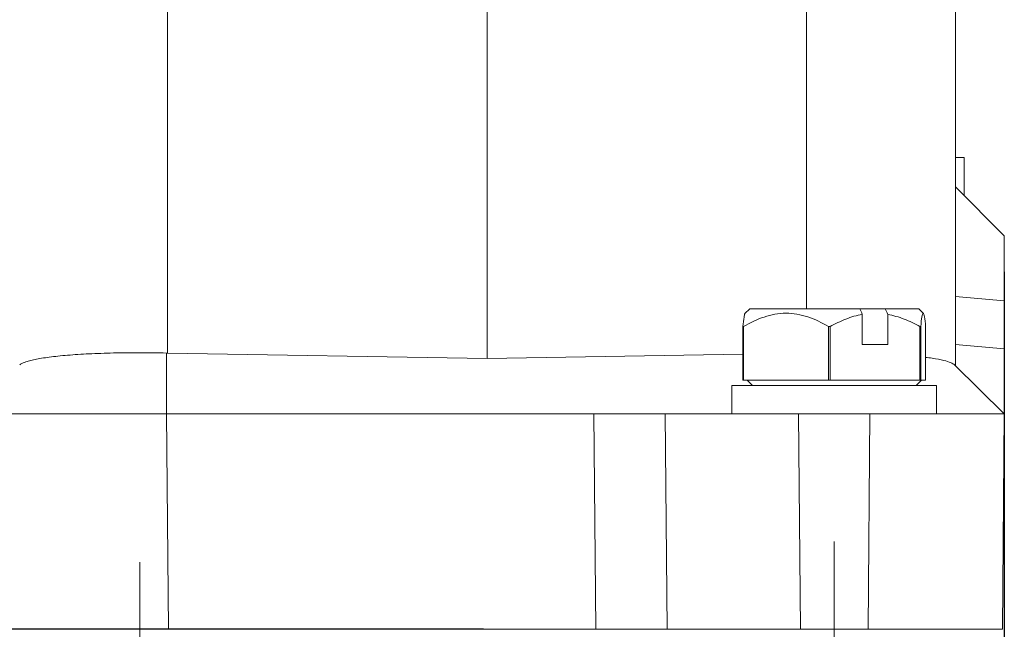
# Model space of a CAD drawing. Units: millimetres. Extents: x 1592 to 2186, y 588 to 1008.
# Drawn here: x 1669 to 1724, y 817 to 851 of the extents above; entities that cross this region are included whole.
import ezdxf

# ---------------------------------------------------------------- set-up
doc = ezdxf.new("R2010")
doc.units = ezdxf.units.MM
doc.header["$LTSCALE"] = 65.395
doc.header["$PDMODE"] = 3
doc.header["$PDSIZE"] = 8
doc.layers.get('0').update_dxf_attribs({"linetype": 'CONTINUOUS', "lineweight": 30})
doc.layers.get('Defpoints').update_dxf_attribs({"linetype": 'CONTINUOUS'})
doc.layers.add('Dim', color=3, linetype='CONTINUOUS', lineweight=15)
doc.styles.add('Romans字体', font='romans.shx', dxfattribs={"width": 0.75})
doc.dimstyles.new('01', dxfattribs={"dimtxt": 5, "dimasz": 4.5, "dimexe": 1.2, "dimexo": 0.2, "dimgap": 0.5, "dimtad": 1, "dimdec": 1, "dimdsep": 46, "dimtxsty": 'Romans字体', "dimcen": 0, "dimclrd": 1, "dimclre": 6, "dimclrt": 4, "dimazin": 2, "dimtfac": 1, "dimtdec": 1, "dimtofl": 0, "dimtmove": 0, "dimatfit": 3, "dimfxl": 1, "dimtolj": 1, "dimtzin": 0, "dimarcsym": 0})

# ---------------------------------------------------------------- blocks, each defined once
blk = doc.blocks.new('*D36')
at = {"layer": 'Defpoints', "color": 0, "transparency": 16777216}
for p in [(1666.393, 838.61), (1724.435, 837.389), (1724.435, 789.603)]:
    blk.add_point(p, dxfattribs=at)
at = {"layer": 'Dim', "color": 6, "lineweight": -2, "transparency": 16777216}
for p, q in [((1666.393, 838.41), (1666.393, 788.403)), ((1724.435, 837.189), (1724.435, 788.403))]:
    blk.add_line(p, q, dxfattribs=at)
at = {"layer": 'Dim', "color": 1, "lineweight": -2, "transparency": 16777216}
blk.add_line((1670.893, 789.603), (1719.935, 789.603), dxfattribs=at)
at = {"layer": 'Dim', "color": 1, "transparency": 16777216}
for points in [[(1670.893, 790.353), (1670.893, 788.853), (1666.393, 789.603)], [(1719.935, 790.353), (1719.935, 788.853), (1724.435, 789.603)]]:
    blk.add_solid(points, dxfattribs=at)
at = {"layer": 'Dim', "color": 4, "transparency": 16777216, "insert": (1695.414, 792.603), "char_height": 5, "attachment_point": 5, "style": 'Romans字体'}
blk.add_mtext('\\A1;58', dxfattribs=at)
blk = doc.blocks.new('*D37')
at = {"layer": 'Defpoints', "color": 0, "transparency": 16777216}
for p in [(1695.414, 918.134), (1647.668, 817.134), (1695.414, 817.134)]:
    blk.add_point(p, dxfattribs=at)
at = {"layer": 'Dim', "color": 6, "lineweight": -2, "transparency": 16777216}
for p, q in [((1695.214, 918.134), (1646.468, 918.134)), ((1695.214, 817.134), (1646.468, 817.134))]:
    blk.add_line(p, q, dxfattribs=at)
at = {"layer": 'Dim', "color": 1, "lineweight": -2, "transparency": 16777216}
blk.add_line((1647.668, 913.634), (1647.668, 821.634), dxfattribs=at)
at = {"layer": 'Dim', "color": 1, "transparency": 16777216}
for points in [[(1646.918, 913.634), (1648.418, 913.634), (1647.668, 918.134)], [(1646.918, 821.634), (1648.418, 821.634), (1647.668, 817.134)]]:
    blk.add_solid(points, dxfattribs=at)
at = {"layer": 'Dim', "color": 4, "transparency": 16777216, "insert": (1644.668, 867.634), "char_height": 5, "attachment_point": 5, "rotation": 90, "style": 'Romans字体'}
blk.add_mtext('\\A1;101', dxfattribs=at)

msp = doc.modelspace()

# ---------------------------------------------------------------- linework, layer by layer
at = {"color": 7, "linetype": 'Continuous', "lineweight": 15}
for p, q in [((1721.688, 831.92), (1721.688, 875.27)), ((1677.484, 832.632), (1677.484, 852.093)), ((1695.414, 832.319), (1695.414, 852.134)), ((1722.188, 843.608), (1721.688, 843.608)), ((1722.188, 841.46), (1722.188, 843.608)), ((1724.435, 839.213), (1721.688, 841.96)), ((1724.435, 835.561), (1721.688, 835.8)), ((1724.435, 835.565), (1724.435, 832.87)), ((1710.15, 835.117), (1709.884, 834.851)), ((1710.15, 835.117), (1716.324, 835.117)), ((1716.324, 835.117), (1717.745, 835.117)), ((1716.469, 834.803), (1716.469, 833.119)), ((1717.745, 835.117), (1719.64, 835.117)), ((1717.891, 833.119), (1717.891, 834.803)), ((1719.905, 834.851), (1719.64, 835.117)), ((1709.806, 834.118), (1709.768, 834.118)), ((1709.768, 831.121), (1709.768, 834.118)), ((1709.806, 834.118), (1709.806, 831.121)), ((1714.576, 831.121), (1714.576, 834.118)), ((1714.658, 834.118), (1714.576, 834.118)), ((1714.658, 834.118), (1714.658, 831.121)), ((1719.702, 831.121), (1719.702, 834.118)), ((1719.747, 834.118), (1719.702, 834.118)), ((1719.747, 834.118), (1719.747, 831.121)), ((1720.021, 831.121), (1720.021, 834.118)), ((1716.469, 833.119), (1717.891, 833.119)), ((1677.431, 832.633), (1677.431, 829.222)), ((1677.484, 832.632), (1695.414, 832.319)), ((1709.768, 832.57), (1695.414, 832.319)), ((1721.688, 833.105), (1724.435, 832.866)), ((1724.435, 829.222), (1721.639, 831.969)), ((1709.768, 831.121), (1709.806, 831.121)), ((1709.806, 831.121), (1714.576, 831.121)), ((1710, 831.121), (1710.299, 830.821)), ((1714.576, 831.121), (1714.658, 831.121)), ((1714.658, 831.121), (1719.702, 831.121)), ((1719.49, 830.821), (1719.79, 831.121)), ((1719.702, 831.121), (1719.747, 831.121)), ((1719.747, 831.121), (1720.021, 831.121)), ((1709.15, 830.821), (1709.15, 829.222)), ((1720.639, 830.821), (1709.15, 830.821)), ((1720.639, 829.222), (1720.639, 830.821)), ((1677.537, 817.134), (1677.431, 829.222)), ((1677.431, 829.222), (1701.408, 829.222)), ((1701.514, 817.134), (1701.408, 829.222)), ((1701.408, 829.222), (1705.404, 829.222)), ((1705.51, 817.134), (1705.404, 829.222)), ((1712.897, 829.222), (1705.404, 829.222)), ((1713.002, 817.134), (1712.897, 829.222)), ((1716.893, 829.222), (1712.897, 829.222)), ((1716.788, 817.134), (1716.893, 829.222)), ((1724.435, 829.222), (1716.893, 829.222)), ((1724.33, 817.134), (1724.435, 829.222)), ((1666.498, 817.134), (1677.537, 817.134)), ((1701.514, 817.134), (1677.537, 817.134)), ((1705.51, 817.134), (1701.514, 817.134)), ((1713.002, 817.134), (1705.51, 817.134)), ((1716.788, 817.134), (1713.002, 817.134)), ((1724.33, 817.134), (1716.788, 817.134))]:
    msp.add_line(p, q, dxfattribs=at)
at = {"color": 8, "linetype": 'Continuous', "lineweight": 15}
msp.add_line((1713.345, 835.117), (1713.345, 852.093), dxfattribs=at)
at = {"color": 7, "linetype": 'Continuous', "lineweight": 15}
msp.add_arc((1677.632, 841.123), 8.492, 268.6489, 269, dxfattribs=at)
for points, knots in [([(1724.435, 839.213), (1724.435, 839.212), (1724.435, 839.21), (1724.435, 839.194), (1724.435, 839.168), (1724.435, 839.132), (1724.435, 839.085), (1724.435, 839.028), (1724.435, 838.9), (1724.435, 838.646), (1724.435, 838.181), (1724.435, 837.609), (1724.435, 837.064), (1724.435, 836.609), (1724.435, 836.269), (1724.435, 835.921), (1724.435, 835.684), (1724.435, 835.565)], [0, 0, 0, 0, 0.0347065, 0.0691834, 0.1035204, 0.1378083, 0.1721383, 0.2066013, 0.241287, 0.3706121, 0.5000262, 0.6293512, 0.7587652, 0.8192678, 0.879316, 0.9393978, 1, 1, 1, 1]), ([(1709.894, 834.842), (1709.889, 834.841), (1709.868, 834.841), (1709.825, 834.629), (1709.789, 834.309), (1709.768, 834.118)], [0, 0, 0, 0, 0.120922, 0.472686, 1, 1, 1, 1]), ([(1709.806, 834.118), (1710.179, 834.337), (1710.561, 834.523), (1711.153, 834.722), (1711.354, 834.774), (1711.763, 834.847), (1711.974, 834.866), (1712.598, 834.868), (1713.007, 834.794), (1713.813, 834.527), (1714.2, 834.338), (1714.576, 834.118)], [0, 0, 0, 0, 0.25, 0.25, 0.375, 0.375, 0.5, 0.5, 0.75, 0.75, 1, 1, 1, 1]), ([(1716.469, 834.803), (1716.155, 834.748), (1715.846, 834.656), (1715.236, 834.419), (1714.943, 834.276), (1714.658, 834.118)], [0, 0, 0, 0, 0.5, 0.5, 1, 1, 1, 1]), ([(1719.702, 834.118), (1719.417, 834.276), (1719.12, 834.421), (1718.514, 834.656), (1718.205, 834.747), (1717.891, 834.803)], [0, 0, 0, 0, 0.5, 0.5, 1, 1, 1, 1]), ([(1719.747, 834.118), (1719.768, 834.337), (1719.79, 834.523), (1719.824, 834.722), (1719.836, 834.774), (1719.859, 834.847), (1719.872, 834.866), (1719.907, 834.868), (1719.931, 834.794), (1719.977, 834.527), (1720, 834.338), (1720.021, 834.118)], [0, 0, 0, 0, 0.25, 0.25, 0.375, 0.375, 0.5, 0.5, 0.75, 0.75, 1, 1, 1, 1]), ([(1669.189, 831.969), (1669.244, 832.024), (1669.344, 832.077), (1669.559, 832.154), (1669.641, 832.179), (1669.829, 832.228), (1669.934, 832.252), (1670.278, 832.322), (1670.545, 832.365), (1671.003, 832.424), (1671.165, 832.443), (1671.508, 832.479), (1671.689, 832.496), (1672.251, 832.542), (1672.654, 832.569), (1673.512, 832.611), (1673.973, 832.627), (1674.918, 832.649), (1675.404, 832.654), (1676.402, 832.652), (1676.917, 832.646), (1677.431, 832.633)], [0, 0, 0, 0, 0.125, 0.125, 0.1875, 0.1875, 0.25, 0.25, 0.375, 0.375, 0.4375, 0.4375, 0.5, 0.5, 0.625, 0.625, 0.75, 0.75, 0.875, 0.875, 1, 1, 1, 1]), ([(1724.435, 832.87), (1724.435, 832.803), (1724.435, 832.667), (1724.435, 832.467), (1724.435, 832.269), (1724.435, 832.074), (1724.435, 831.882), (1724.435, 831.692), (1724.435, 831.336), (1724.435, 830.838), (1724.435, 830.268), (1724.435, 829.802), (1724.435, 829.524), (1724.435, 829.368), (1724.435, 829.287), (1724.435, 829.235), (1724.435, 829.227), (1724.435, 829.222)], [0, 0, 0, 0, 0.0347104, 0.0691971, 0.1035489, 0.1378556, 0.1722074, 0.2066943, 0.2414049, 0.3706709, 0.5000263, 0.6292919, 0.7586476, 0.819176, 0.8792562, 0.9393704, 1, 1, 1, 1]), ([(1721.639, 831.969), (1721.58, 832.012), (1721.461, 832.098), (1721.036, 832.225), (1720.565, 832.326), (1720.146, 832.378), (1720.021, 832.393)], [0, 0, 0, 0, 0.270529, 0.54664, 0.864941, 1, 1, 1, 1]), ([(1677.431, 829.222), (1676.706, 829.222), (1675.992, 829.222), (1674.94, 829.223), (1674.592, 829.222), (1673.902, 829.222), (1673.559, 829.222), (1672.561, 829.222), (1671.93, 829.222), (1671.035, 829.222), (1670.744, 829.222), (1670.184, 829.222), (1669.917, 829.222), (1669.157, 829.222), (1668.702, 829.222), (1668.1, 829.222), (1667.913, 829.222), (1667.573, 829.222), (1667.42, 829.222), (1667.146, 829.222), (1667.025, 829.222), (1666.815, 829.222), (1666.727, 829.223), (1666.514, 829.222), (1666.393, 829.222), (1666.393, 829.222)], [0, 0, 0, 0, 0.125, 0.125, 0.1875, 0.1875, 0.25, 0.25, 0.375, 0.375, 0.4375, 0.4375, 0.5, 0.5, 0.625, 0.625, 0.6875, 0.6875, 0.75, 0.75, 0.8125, 0.8125, 0.875, 0.875, 1, 1, 1, 1])]:
    msp.add_open_spline(points, degree=3, knots=knots, dxfattribs=at)
for points in [[(1716.324, 835.117), (1716.372, 835.012), (1716.421, 834.908), (1716.469, 834.803)], [(1717.891, 834.803), (1717.842, 834.908), (1717.794, 835.012), (1717.745, 835.117)]]:
    msp.add_open_spline(points, degree=3, dxfattribs=at)
at = {"layer": 'Dim', "color": 1}
for p, q in [((1714.895, 804.457), (1714.895, 822.069)), ((1675.933, 803.7), (1675.933, 820.899))]:
    msp.add_line(p, q, dxfattribs=at)

# ---------------------------------------------------------------- dimensions: what is measured, and where the dimension line sits
at = {"layer": 'Dim'}
dim = msp.add_linear_dim(base=(1647.668, 817.134), p1=(1695.414, 918.134), p2=(1695.414, 817.134), angle=90, dimstyle='01', dxfattribs=at)
dim.commit()
dim.dimension.update_dxf_attribs({"geometry": '*D37', "text_midpoint": (1644.668, 867.634)})
dim = msp.add_linear_dim(base=(1724.435, 789.603), p1=(1666.393, 838.61), p2=(1724.435, 837.389), dimstyle='01', dxfattribs=at)
dim.commit()
dim.dimension.update_dxf_attribs({"geometry": '*D36', "text_midpoint": (1695.414, 792.603)})

doc.saveas('drawing.dxf')
